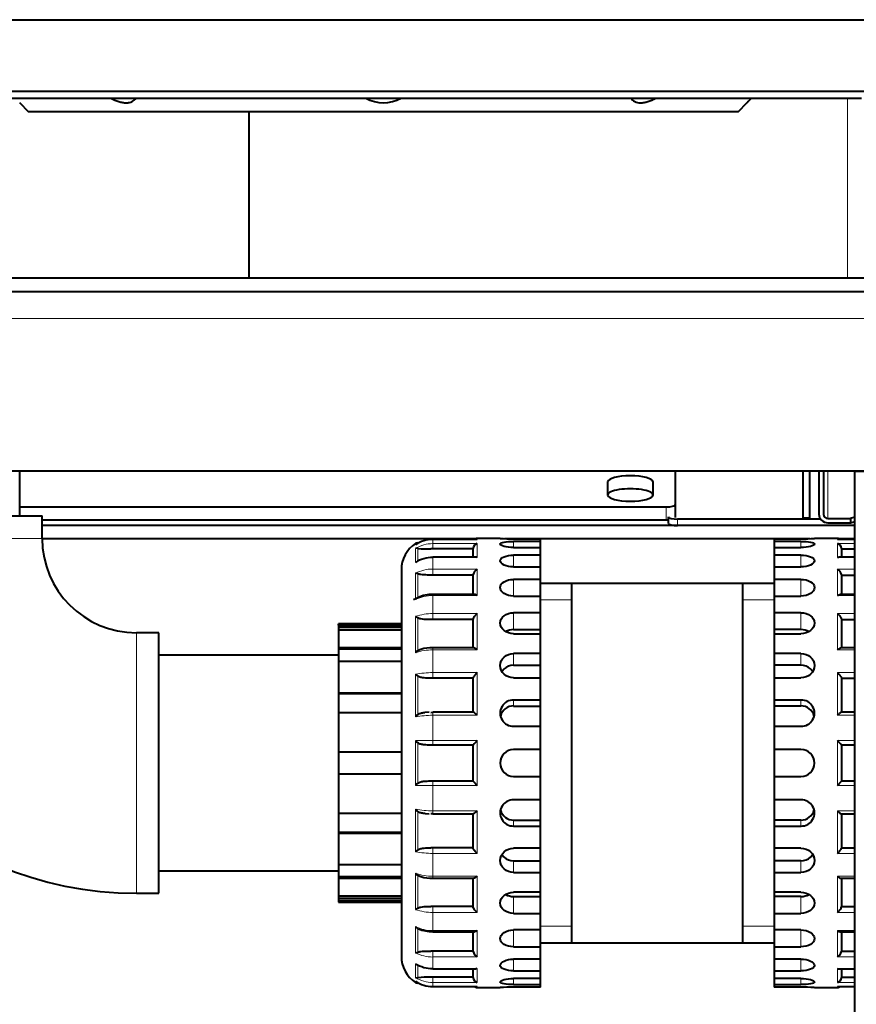
# Model space of a CAD drawing. Units: millimetres. Extents: x -3170 to 2587, y -489 to 1688.
# Drawn here: x 2220 to 2406, y -177 to 42 of the extents above; entities that cross this region are included whole.
import ezdxf

# ---------------------------------------------------------------- set-up
doc = ezdxf.new("R2010")
doc.units = ezdxf.units.MM
doc.layers.add('линия перехода', color=7, linetype='Continuous')
doc.layers.add('основная', color=7, linetype='Continuous')

msp = doc.modelspace()

# ---------------------------------------------------------------- linework, layer by layer
at = {"layer": 'линия перехода', "color": 7, "linetype": 'Continuous', "lineweight": 20}
for p, q in [((2404.43, 24.69), (2404.43, -15.31)), ((2446.08, -24.31), (2096.08, -24.31)), ((2400.08, -68.84), (2400.08, -58.31)), ((2364.08, -69.18), (2364.08, -66.28)), ((2366.58, -69.01), (2366.58, -70.46)), ((2167.08, -73.31), (2225.08, -73.31)), ((2308.24, -74.71), (2308.24, -74.46)), ((2308.74, -74.52), (2308.74, -74.31)), ((2312.08, -73.56), (2312.08, -74.46)), ((2321.98, -73.56), (2312.08, -73.56)), ((2312.08, -74.46), (2321.98, -74.46)), ((2312.08, -75.61), (2312.08, -74.46)), ((2321.98, -73.56), (2321.98, -73.31)), ((2321.98, -74.46), (2321.98, -77.54)), ((2330.08, -73.99), (2330.08, -75.32)), ((2394.08, -75.32), (2394.08, -73.99)), ((2402.18, -73.31), (2402.18, -73.56)), ((2406.08, -73.56), (2402.18, -73.56)), ((2402.18, -77.54), (2402.18, -74.46)), ((2402.18, -74.46), (2406.08, -74.46)), ((2308.24, -78.63), (2308.24, -75.55)), ((2308.74, -75.52), (2308.74, -78.3)), ((2312.08, -75.61), (2311.61, -75.63)), ((2321.08, -75.61), (2312.08, -75.61)), ((2406.08, -75.61), (2403.08, -75.61)), ((2312.08, -77.54), (2312.08, -80.13)), ((2321.98, -77.54), (2312.08, -77.54)), ((2330.08, -77.04), (2330.08, -79.65)), ((2394.08, -79.65), (2394.08, -77.04)), ((2406.08, -77.54), (2402.18, -77.54)), ((2308.24, -86.92), (2308.24, -81.07)), ((2312.08, -80.13), (2321.98, -80.13)), ((2312.08, -81.44), (2312.08, -80.13)), ((2321.98, -80.13), (2321.98, -86)), ((2402.18, -86), (2402.18, -80.13)), ((2402.18, -80.13), (2406.08, -80.13)), ((2308.74, -81.19), (2308.74, -86.48)), ((2312.08, -81.44), (2311.61, -81.45)), ((2321.08, -81.44), (2312.08, -81.44)), ((2330.08, -82.42), (2330.08, -86.16)), ((2394.08, -86.16), (2394.08, -82.42)), ((2406.08, -81.44), (2403.08, -81.44)), ((2312.08, -85.77), (2312.08, -86)), ((2312.08, -86), (2312.08, -90.03)), ((2321.98, -86), (2312.08, -86)), ((2406.08, -86), (2402.18, -86)), ((2330.08, -89.85), (2330.08, -93.6)), ((2394.08, -93.6), (2394.08, -89.85)), ((2308.24, -98.77), (2308.24, -90.72)), ((2308.74, -90.99), (2308.74, -98.27)), ((2312.08, -91.36), (2311.61, -91.37)), ((2312.08, -90.03), (2321.98, -90.03)), ((2312.08, -91.36), (2312.08, -90.03)), ((2321.08, -91.36), (2312.08, -91.36)), ((2321.98, -90.03), (2321.98, -98.11)), ((2402.18, -98.11), (2402.18, -90.03)), ((2402.18, -90.03), (2406.08, -90.03)), ((2406.08, -91.36), (2403.08, -91.36)), ((2246.08, -152.31), (2246.08, -94.31)), ((2312.08, -98.11), (2312.08, -97.66)), ((2312.08, -98.11), (2312.08, -103.19)), ((2321.98, -98.11), (2312.08, -98.11)), ((2406.08, -98.11), (2402.18, -98.11)), ((2330.08, -98.95), (2330.08, -101.56)), ((2394.08, -101.56), (2394.08, -98.95)), ((2308.24, -113.03), (2308.24, -103.56)), ((2308.74, -103.95), (2308.74, -112.52)), ((2312.08, -104.41), (2311.61, -104.42)), ((2312.08, -103.19), (2321.98, -103.19)), ((2312.08, -104.41), (2312.08, -103.19)), ((2321.08, -104.41), (2312.08, -104.41)), ((2321.98, -103.19), (2321.98, -112.68)), ((2402.18, -112.68), (2402.18, -103.19)), ((2402.18, -103.19), (2406.08, -103.19)), ((2406.08, -104.41), (2403.08, -104.41)), ((2330.08, -109.28), (2330.08, -110.62)), ((2394.08, -110.62), (2394.08, -109.28)), ((2312.08, -112.68), (2312.08, -111.98)), ((2312.08, -112.68), (2312.08, -118.32)), ((2321.98, -112.68), (2312.08, -112.68)), ((2406.08, -112.68), (2402.18, -112.68)), ((2308.24, -128.29), (2308.24, -118.34)), ((2312.08, -118.32), (2321.98, -118.32)), ((2312.08, -119.31), (2312.08, -118.32)), ((2321.98, -118.32), (2321.98, -128.3)), ((2402.18, -128.3), (2402.18, -118.32)), ((2402.18, -118.32), (2406.08, -118.32)), ((2308.74, -118.81), (2308.74, -127.81)), ((2312.08, -128.3), (2312.08, -127.31)), ((2312.08, -128.3), (2312.08, -133.94)), ((2321.98, -128.3), (2312.08, -128.3)), ((2406.08, -128.3), (2402.18, -128.3)), ((2308.24, -143.06), (2308.24, -133.6)), ((2308.74, -134.11), (2308.74, -142.67)), ((2312.08, -133.94), (2321.98, -133.94)), ((2312.08, -134.65), (2312.08, -133.94)), ((2321.98, -133.94), (2321.98, -143.43)), ((2402.18, -143.43), (2402.18, -133.94)), ((2402.18, -133.94), (2406.08, -133.94)), ((2330.08, -136.01), (2330.08, -137.34)), ((2394.08, -137.34), (2394.08, -136.01)), ((2311.61, -142.21), (2312.08, -142.21)), ((2312.08, -142.21), (2321.08, -142.21)), ((2312.08, -143.43), (2312.08, -142.21)), ((2403.08, -142.21), (2406.08, -142.21)), ((2312.08, -143.43), (2312.08, -148.52)), ((2321.98, -143.43), (2312.08, -143.43)), ((2406.08, -143.43), (2402.18, -143.43)), ((2330.08, -145.06), (2330.08, -147.67)), ((2394.08, -147.67), (2394.08, -145.06)), ((2308.24, -155.9), (2308.24, -147.85)), ((2308.74, -148.35), (2308.74, -155.63)), ((2312.08, -148.52), (2321.98, -148.52)), ((2312.08, -148.96), (2312.08, -148.52)), ((2321.98, -148.52), (2321.98, -156.59)), ((2402.18, -156.59), (2402.18, -148.52)), ((2402.18, -148.52), (2406.08, -148.52)), ((2330.08, -153.03), (2330.08, -156.78)), ((2394.08, -156.78), (2394.08, -153.03)), ((2311.61, -155.25), (2312.08, -155.26)), ((2312.08, -155.26), (2321.08, -155.26)), ((2312.08, -156.59), (2312.08, -155.26)), ((2403.08, -155.26), (2406.08, -155.26)), ((2312.08, -156.59), (2312.08, -160.63)), ((2321.98, -156.59), (2312.08, -156.59)), ((2406.08, -156.59), (2402.18, -156.59)), ((2308.24, -165.55), (2308.24, -159.7)), ((2308.74, -160.14), (2308.74, -165.43)), ((2312.08, -160.63), (2321.98, -160.63)), ((2312.08, -160.63), (2312.08, -160.86)), ((2321.98, -160.63), (2321.98, -166.49)), ((2330.08, -160.46), (2330.08, -164.2)), ((2394.08, -164.2), (2394.08, -160.46)), ((2402.18, -166.49), (2402.18, -160.63)), ((2402.18, -160.63), (2406.08, -160.63)), ((2311.61, -165.17), (2312.08, -165.19)), ((2312.08, -165.19), (2321.08, -165.19)), ((2312.08, -166.49), (2312.08, -165.19)), ((2312.08, -166.49), (2312.08, -169.09)), ((2321.98, -166.49), (2312.08, -166.49)), ((2406.08, -166.49), (2402.18, -166.49)), ((2403.08, -165.19), (2406.08, -165.19)), ((2308.24, -171.07), (2308.24, -167.99)), ((2308.74, -168.33), (2308.74, -171.11)), ((2330.08, -166.98), (2330.08, -169.58)), ((2394.08, -169.58), (2394.08, -166.98)), ((2312.08, -169.09), (2321.98, -169.09)), ((2321.98, -169.09), (2321.98, -172.17)), ((2402.18, -172.17), (2402.18, -169.09)), ((2402.18, -169.09), (2406.08, -169.09)), ((2308.24, -172.17), (2308.24, -171.91)), ((2308.74, -172.11), (2308.74, -172.31)), ((2311.61, -170.99), (2312.08, -171.01)), ((2312.08, -171.01), (2321.08, -171.01)), ((2312.08, -172.17), (2312.08, -171.01)), ((2312.08, -172.17), (2312.08, -173.06)), ((2321.98, -172.17), (2312.08, -172.17)), ((2312.08, -173.06), (2321.98, -173.06)), ((2321.98, -173.06), (2321.98, -173.31)), ((2330.08, -171.3), (2330.08, -172.64)), ((2394.08, -172.64), (2394.08, -171.3)), ((2406.08, -172.17), (2402.18, -172.17)), ((2402.18, -173.06), (2402.18, -173.31)), ((2402.18, -173.06), (2406.08, -173.06)), ((2403.08, -171.01), (2406.08, -171.01))]:
    msp.add_line(p, q, dxfattribs=at)
for centre, radius, start, end in [((2312.07, -81.67), 7.21, 89.9022, 122.0577), ((2312.03, -88.25), 8.12, 89.6531, 117.8483), ((2312.05, -94.29), 8.29, 89.7537, 117.3118), ((2311.99, -100.57), 10.53, 89.4807, 110.8277), ((2312.02, -109.12), 11.01, 89.6503, 110.0417), ((2311.95, -121.99), 18.8, 89.5917, 101.3711), ((2311.99, -133.3), 20.61, 89.7443, 100.4778), ((2311.9, -626.24), 507.92, 89.9798, 90.413), ((2311.96, 395.77), 524.07, 269.5937, 270.0136), ((2311.95, -113.8), 20.15, 259.3976, 270.3803), ((2311.99, -124.2), 19.23, 258.7626, 270.2746), ((2311.98, -137.68), 10.83, 249.7915, 270.5165), ((2312.02, -145.89), 10.7, 249.3399, 270.3518), ((2312.03, -152.4), 8.23, 242.5736, 270.361), ((2312.05, -158.32), 8.18, 242.2617, 270.2369), ((2312.07, -164.94), 7.23, 237.9729, 270.0672)]:
    msp.add_arc(centre, radius, start, end, dxfattribs=at)
at = {"layer": 'основная', "color": 7, "linetype": 'Continuous', "lineweight": 40}
for p, q in [((2193.08, 42.19), (2409.08, 42.19)), ((2409.08, 26.19), (2193.08, 26.19)), ((2194.58, 24.69), (2407.58, 24.69)), ((2220.05, 23.72), (2222.08, 21.69)), ((2380.08, 21.69), (2382.12, 23.72)), ((2380.08, 21.69), (2222.08, 21.69)), ((2271.08, 21.69), (2271.08, -15.31)), ((2271.08, 21.69), (2271.08, -15.31)), ((2099.08, -15.31), (2443.08, -15.31)), ((2099.08, -18.31), (2443.08, -18.31)), ((2446.08, -58.31), (2096.08, -58.31)), ((2220.08, -68.31), (2220.08, -58.31)), ((2366.08, -58.31), (2366.08, -65.77)), ((2394.58, -68.72), (2394.58, -58.31)), ((2396.08, -68.72), (2396.08, -58.31)), ((2398.08, -58.31), (2398.08, -67.87)), ((2399.08, -58.31), (2399.08, -67.87)), ((2406.08, -288.31), (2406.08, -58.31)), ((2406.08, -58.31), (2440.08, -58.31)), ((2351.08, -63.72), (2351.08, -60.65)), ((2361.08, -60.65), (2361.08, -63.72)), ((2220.08, -66.28), (2364.08, -66.28)), ((2366.08, -65.77), (2366.08, -68.67)), ((2167.08, -68.31), (2225.08, -68.31)), ((2225.08, -73.31), (2225.08, -68.31)), ((2225.08, -69.18), (2364.08, -69.18)), ((2364.58, -69.95), (2364.58, -68.5)), ((2398.46, -69.01), (2366.58, -69.01)), ((2394.58, -68.72), (2396.08, -68.72)), ((2400.08, -68.84), (2405.08, -68.84)), ((2400.08, -69.81), (2405.08, -69.81)), ((2406.08, -68.58), (2405.08, -68.84)), ((2405.08, -68.84), (2405.08, -69.81)), ((2405.08, -69.81), (2406.08, -69.55)), ((2406.08, -70.46), (2225.08, -70.46)), ((2406.08, -70.46), (2366.58, -70.46)), ((2321.7, -73.36), (2225.08, -73.36)), ((2312.08, -73.56), (2312.08, -73.56)), ((2321.9, -73.56), (2312.08, -73.56)), ((2327.08, -73.31), (2321.98, -73.31)), ((2396.14, -73.36), (2328.02, -73.36)), ((2330.08, -73.4), (2336.08, -73.4)), ((2336.08, -73.99), (2330.08, -73.99)), ((2336.08, -73.99), (2336.08, -73.4)), ((2336.08, -75.32), (2336.08, -73.99)), ((2388.08, -73.4), (2388.08, -73.99)), ((2388.08, -73.4), (2394.08, -73.4)), ((2388.08, -73.99), (2388.08, -75.32)), ((2394.08, -73.99), (2388.08, -73.99)), ((2402.18, -73.31), (2397.08, -73.31)), ((2406.08, -73.56), (2402.27, -73.56)), ((2406.08, -73.36), (2402.47, -73.36)), ((2321.08, -75.63), (2311.61, -75.63)), ((2321.08, -77.46), (2321.08, -75.53)), ((2330.08, -75.32), (2336.08, -75.32)), ((2336.08, -77.04), (2336.08, -75.32)), ((2388.08, -75.32), (2388.08, -77.04)), ((2388.08, -75.32), (2394.08, -75.32)), ((2403.08, -75.53), (2403.08, -77.46)), ((2403.08, -75.63), (2406.08, -75.63)), ((2312.08, -77.46), (2312.08, -77.54)), ((2321.63, -77.46), (2312.08, -77.46)), ((2336.08, -77.04), (2330.08, -77.04)), ((2336.08, -79.65), (2336.08, -77.04)), ((2388.08, -77.04), (2388.08, -79.65)), ((2394.08, -77.04), (2388.08, -77.04)), ((2406.08, -77.46), (2402.54, -77.46)), ((2305.08, -80.31), (2305.08, -166.31)), ((2330.08, -79.65), (2336.08, -79.65)), ((2336.08, -82.42), (2336.08, -79.65)), ((2388.08, -79.65), (2388.08, -82.42)), ((2388.08, -79.65), (2394.08, -79.65)), ((2321.08, -81.45), (2311.61, -81.45)), ((2321.08, -85.77), (2321.08, -81.37)), ((2336.08, -82.42), (2330.08, -82.42)), ((2336.08, -86.16), (2336.08, -82.42)), ((2388.08, -82.42), (2388.08, -86.16)), ((2394.08, -82.42), (2388.08, -82.42)), ((2403.08, -81.37), (2403.08, -85.77)), ((2403.08, -81.45), (2406.08, -81.45)), ((2388.08, -83.31), (2336.08, -83.31)), ((2343.08, -163.31), (2343.08, -83.31)), ((2381.08, -83.31), (2381.08, -163.31)), ((2308.79, -86.53), (2307.8, -86.99)), ((2321.39, -85.77), (2312.08, -85.77)), ((2330.08, -86.16), (2336.08, -86.16)), ((2336.08, -89.85), (2336.08, -86.16)), ((2388.08, -86.16), (2388.08, -89.85)), ((2388.08, -86.16), (2394.08, -86.16)), ((2406.08, -85.77), (2402.78, -85.77)), ((2336.08, -89.85), (2330.08, -89.85)), ((2336.08, -93.6), (2336.08, -89.85)), ((2388.08, -89.85), (2388.08, -93.6)), ((2394.08, -89.85), (2388.08, -89.85)), ((2321.08, -91.37), (2311.61, -91.37)), ((2321.08, -97.79), (2321.08, -91.31)), ((2403.08, -91.31), (2403.08, -97.79)), ((2403.08, -91.37), (2406.08, -91.37)), ((2291.08, -92.63), (2291.08, -92.31)), ((2305.08, -92.31), (2291.08, -92.31)), ((2291.08, -92.63), (2305.08, -92.63)), ((2291.08, -92.63), (2291.08, -93.12)), ((2291.08, -93.12), (2291.08, -93.74)), ((2305.08, -93.12), (2291.08, -93.12)), ((2291.08, -93.74), (2291.08, -97.6)), ((2305.08, -93.74), (2291.08, -93.74)), ((2330.08, -93.6), (2336.08, -93.6)), ((2336.08, -94.54), (2336.08, -93.6)), ((2388.08, -93.6), (2388.08, -94.54)), ((2394.08, -93.6), (2388.08, -93.6)), ((2251.08, -94.31), (2246.08, -94.31)), ((2251.08, -152.31), (2251.08, -94.31)), ((2330.08, -94.54), (2336.08, -94.54)), ((2336.08, -98.95), (2336.08, -94.54)), ((2388.08, -94.54), (2388.08, -98.95)), ((2388.08, -94.54), (2394.08, -94.54)), ((2291.08, -97.6), (2305.08, -97.6)), ((2291.08, -97.6), (2291.08, -97.99)), ((2291.08, -97.99), (2291.08, -100.71)), ((2305.08, -97.99), (2291.08, -97.99)), ((2321.21, -97.66), (2312.08, -97.66)), ((2406.08, -97.66), (2402.95, -97.66)), ((2291.08, -99.31), (2251.08, -99.31)), ((2291.08, -100.71), (2291.08, -107.65)), ((2305.08, -100.71), (2291.08, -100.71)), ((2336.08, -98.95), (2330.08, -98.95)), ((2336.08, -101.56), (2336.08, -98.95)), ((2388.08, -98.95), (2388.08, -101.56)), ((2394.08, -98.95), (2388.08, -98.95)), ((2330.08, -101.56), (2336.08, -101.56)), ((2336.08, -104.36), (2336.08, -101.56)), ((2388.08, -101.56), (2388.08, -104.36)), ((2394.08, -101.56), (2388.08, -101.56)), ((2321.08, -104.42), (2311.61, -104.42)), ((2321.08, -112), (2321.08, -104.38)), ((2330.08, -104.36), (2336.08, -104.36)), ((2336.08, -109.28), (2336.08, -104.36)), ((2388.08, -104.36), (2388.08, -109.28)), ((2388.08, -104.36), (2394.08, -104.36)), ((2403.08, -104.38), (2403.08, -112)), ((2403.08, -104.42), (2406.08, -104.42)), ((2291.08, -107.65), (2305.08, -107.65)), ((2291.08, -107.65), (2291.08, -107.87)), ((2291.08, -107.87), (2291.08, -112.38)), ((2305.08, -107.87), (2291.08, -107.87)), ((2336.08, -109.28), (2330.08, -109.28)), ((2336.08, -110.62), (2336.08, -109.28)), ((2388.08, -109.28), (2388.08, -110.62)), ((2394.08, -109.28), (2388.08, -109.28)), ((2330.08, -110.62), (2336.08, -110.62)), ((2336.08, -115.13), (2336.08, -110.62)), ((2388.08, -110.62), (2388.08, -115.13)), ((2394.08, -110.62), (2388.08, -110.62)), ((2291.08, -112.16), (2291.08, -120.81)), ((2305.08, -112.16), (2291.08, -112.16)), ((2311.28, -112), (2310.32, -112.07)), ((2311.61, -112.03), (2312.08, -112.02)), ((2321.11, -111.98), (2312.08, -111.98)), ((2406.08, -111.98), (2403.06, -111.98)), ((2330.08, -115.13), (2336.08, -115.13)), ((2336.08, -120.31), (2336.08, -115.13)), ((2388.08, -115.13), (2388.08, -120.31)), ((2388.08, -115.13), (2394.08, -115.13)), ((2312.08, -119.31), (2311.61, -119.31)), ((2321.08, -119.31), (2312.08, -119.31)), ((2321.08, -127.32), (2321.08, -119.31)), ((2336.08, -120.31), (2330.08, -120.31)), ((2336.08, -126.31), (2336.08, -120.31)), ((2388.08, -120.31), (2388.08, -126.31)), ((2394.08, -120.31), (2388.08, -120.31)), ((2406.08, -119.31), (2403.08, -119.31)), ((2403.08, -119.31), (2403.08, -127.32)), ((2291.08, -120.81), (2291.08, -125.81)), ((2291.08, -120.81), (2305.08, -120.81)), ((2291.08, -125.81), (2291.08, -134.47)), ((2305.08, -125.81), (2291.08, -125.81)), ((2330.08, -126.31), (2336.08, -126.31)), ((2336.08, -131.49), (2336.08, -126.31)), ((2388.08, -126.31), (2388.08, -131.49)), ((2388.08, -126.31), (2394.08, -126.31)), ((2311.61, -127.31), (2312.08, -127.31)), ((2312.08, -127.31), (2321.08, -127.31)), ((2403.08, -127.31), (2406.08, -127.31)), ((2336.08, -131.49), (2330.08, -131.49)), ((2336.08, -136.01), (2336.08, -131.49)), ((2388.08, -131.49), (2388.08, -136.01)), ((2394.08, -131.49), (2388.08, -131.49)), ((2291.08, -134.25), (2291.08, -138.75)), ((2291.08, -134.47), (2305.08, -134.47)), ((2310.36, -134.55), (2311.28, -134.63)), ((2312.08, -134.61), (2311.61, -134.6)), ((2312.08, -134.65), (2321.11, -134.65)), ((2321.08, -142.24), (2321.08, -134.63)), ((2403.06, -134.65), (2406.08, -134.65)), ((2403.08, -134.63), (2403.08, -142.24)), ((2330.08, -136.01), (2336.08, -136.01)), ((2330.08, -137.34), (2336.08, -137.34)), ((2336.08, -137.34), (2336.08, -136.01)), ((2336.08, -142.26), (2336.08, -137.34)), ((2388.08, -136.01), (2388.08, -137.34)), ((2394.08, -136.01), (2388.08, -136.01)), ((2388.08, -137.34), (2388.08, -142.26)), ((2388.08, -137.34), (2394.08, -137.34)), ((2291.08, -138.75), (2291.08, -138.97)), ((2305.08, -138.75), (2291.08, -138.75)), ((2291.08, -138.97), (2291.08, -145.91)), ((2305.08, -138.97), (2291.08, -138.97)), ((2321.08, -142.21), (2311.61, -142.21)), ((2336.08, -142.26), (2330.08, -142.26)), ((2336.08, -145.06), (2336.08, -142.26)), ((2388.08, -142.26), (2388.08, -145.06)), ((2394.08, -142.26), (2388.08, -142.26)), ((2403.08, -142.21), (2406.08, -142.21)), ((2291.08, -145.91), (2291.08, -148.64)), ((2291.08, -145.91), (2305.08, -145.91)), ((2330.08, -145.06), (2336.08, -145.06)), ((2336.08, -147.67), (2336.08, -145.06)), ((2388.08, -145.06), (2388.08, -147.67)), ((2394.08, -145.06), (2388.08, -145.06)), ((2251.08, -147.31), (2291.08, -147.31)), ((2291.08, -148.64), (2291.08, -149.03)), ((2305.08, -148.64), (2291.08, -148.64)), ((2291.08, -149.03), (2291.08, -152.88)), ((2305.08, -149.03), (2291.08, -149.03)), ((2312.08, -148.96), (2321.21, -148.96)), ((2321.08, -155.32), (2321.08, -148.84)), ((2330.08, -147.67), (2336.08, -147.67)), ((2336.08, -152.09), (2336.08, -147.67)), ((2388.08, -147.67), (2388.08, -152.09)), ((2388.08, -147.67), (2394.08, -147.67)), ((2402.95, -148.96), (2406.08, -148.96)), ((2403.08, -148.84), (2403.08, -155.32)), ((2246.08, -152.31), (2251.08, -152.31)), ((2291.08, -152.88), (2291.08, -153.5)), ((2291.08, -152.88), (2305.08, -152.88)), ((2336.08, -152.09), (2330.08, -152.09)), ((2330.08, -153.03), (2336.08, -153.03)), ((2336.08, -153.03), (2336.08, -152.09)), ((2336.08, -156.78), (2336.08, -153.03)), ((2388.08, -152.09), (2388.08, -153.03)), ((2394.08, -152.09), (2388.08, -152.09)), ((2388.08, -153.03), (2388.08, -156.78)), ((2394.08, -153.03), (2388.08, -153.03)), ((2291.08, -153.5), (2291.08, -153.99)), ((2305.08, -153.5), (2291.08, -153.5)), ((2291.08, -153.99), (2291.08, -154.31)), ((2305.08, -153.99), (2291.08, -153.99)), ((2291.08, -154.31), (2305.08, -154.31)), ((2321.08, -155.25), (2311.61, -155.25)), ((2403.08, -155.25), (2406.08, -155.25)), ((2330.08, -156.78), (2336.08, -156.78)), ((2336.08, -160.46), (2336.08, -156.78)), ((2388.08, -156.78), (2388.08, -160.46)), ((2388.08, -156.78), (2394.08, -156.78)), ((2312.08, -160.86), (2321.39, -160.86)), ((2321.08, -165.26), (2321.08, -160.86)), ((2336.08, -160.46), (2330.08, -160.46)), ((2336.08, -164.2), (2336.08, -160.46)), ((2388.08, -160.46), (2388.08, -164.2)), ((2394.08, -160.46), (2388.08, -160.46)), ((2402.78, -160.86), (2406.08, -160.86)), ((2403.08, -160.86), (2403.08, -165.26)), ((2330.08, -164.2), (2336.08, -164.2)), ((2336.08, -163.31), (2388.08, -163.31)), ((2336.08, -166.98), (2336.08, -164.2)), ((2388.08, -164.2), (2388.08, -166.98)), ((2388.08, -164.2), (2394.08, -164.2)), ((2321.08, -165.17), (2311.61, -165.17)), ((2403.08, -165.17), (2406.08, -165.17)), ((2336.08, -166.98), (2330.08, -166.98)), ((2336.08, -169.58), (2336.08, -166.98)), ((2388.08, -166.98), (2388.08, -169.58)), ((2394.08, -166.98), (2388.08, -166.98)), ((2312.08, -169.09), (2312.08, -169.16)), ((2312.08, -169.16), (2321.63, -169.16)), ((2321.08, -171.09), (2321.08, -169.16)), ((2330.08, -169.58), (2336.08, -169.58)), ((2336.08, -171.3), (2336.08, -169.58)), ((2388.08, -169.58), (2388.08, -171.3)), ((2388.08, -169.58), (2394.08, -169.58)), ((2402.54, -169.16), (2406.08, -169.16)), ((2403.08, -169.16), (2403.08, -171.09)), ((2321.08, -170.99), (2311.61, -170.99)), ((2312.08, -173.06), (2312.08, -173.07)), ((2312.08, -173.07), (2321.9, -173.07)), ((2336.08, -171.3), (2330.08, -171.3)), ((2330.08, -172.64), (2336.08, -172.64)), ((2336.08, -172.64), (2336.08, -171.3)), ((2336.08, -173.22), (2336.08, -172.64)), ((2388.08, -171.3), (2388.08, -172.64)), ((2394.08, -171.3), (2388.08, -171.3)), ((2388.08, -172.64), (2388.08, -173.22)), ((2388.08, -172.64), (2394.08, -172.64)), ((2402.27, -173.07), (2406.08, -173.07)), ((2403.08, -170.99), (2406.08, -170.99)), ((2321.98, -173.31), (2327.08, -173.31)), ((2336.08, -173.22), (2330.08, -173.22)), ((2394.08, -173.22), (2388.08, -173.22)), ((2397.08, -173.31), (2402.18, -173.31))]:
    msp.add_line(p, q, dxfattribs=at)
at = {"layer": 'основная', "color": 7, "linetype": 'Continuous', "lineweight": 20}
for p, q in [((2336.08, -86.99), (2343.08, -86.99)), ((2388.08, -86.99), (2381.08, -86.99)), ((2336.08, -159.63), (2343.08, -159.63)), ((2388.08, -159.63), (2381.08, -159.63))]:
    msp.add_line(p, q, dxfattribs=at)
at = {"layer": 'основная', "color": 7, "linetype": 'Continuous', "lineweight": 40}
for centre, radius, start, end in [((2301.08, 31.93), 8.24, 241.4888, 298.5112), ((2546.29, -124.1), 220.92, 137.6625, 138.0124), ((2246.08, -73.31), 79, 180, 270), ((2246.08, -73.31), 21, 180, 270), ((2312.08, -80.31), 7, 123.273, 180), ((2312.08, -80.54), 6.98, 90.006, 123.3915), ((2308.74, -75.21), 0.9, 90, 123.273), ((2322.25, -75.59), 1.17, 103.123, 177.2027), ((2321.98, -74.21), 0.9, 90, 133.3101), ((2321.89, -74.36), 0.805, 83.2163, 89.4726), ((2330.09, -23.29), 50.11, 266.5639, 269.9963), ((2394.08, -23.29), 50.11, 270.0037, 273.4361), ((2402.18, -74.21), 0.9, 46.6899, 90), ((2402.28, -74.36), 0.805, 90.5274, 96.7837), ((2401.92, -75.59), 1.17, 2.7973, 76.877), ((2308.56, -76.4), 0.901, 78.4629, 110.3506), ((2310.91, -56.96), 18.69, 263.3271, 272.1555), ((2312.07, -84.81), 7.27, 89.9237, 121.8117), ((2308.17, -82.44), 1.37, 65.4235, 86.7891), ((2322.69, -81.59), 1.62, 115.8469, 172.1239), ((2401.47, -81.59), 1.62, 7.8761, 64.1531), ((2309.59, -87.95), 1.7, 120.3095, 142.6935), ((2311.71, -91.8), 6.02, 86.4147, 118.9965), ((2306.63, -94.25), 3.88, 57.1368, 65.4558), ((2310.14, -100.16), 2.35, 126.729, 143.8794), ((2311.77, -105.91), 8.25, 87.8563, 106.6199), ((2325.58, -82.24), 27.48, 230.8868, 232.2016), ((2330.02, -112.21), 2.93, 88.7061, 271.2939), ((2394.15, -112.21), 2.93, 268.7063, 91.2937), ((2330.02, -113.54), 2.93, 88.7061, 166.4063), ((2394.15, -113.54), 2.93, 13.7408, 91.2942), ((2310.82, -115.02), 3.26, 129.7939, 142.323), ((2312.03, -114.9), 5.11, 222.2335, 229.9233), ((2327.84, -124.57), 8.56, 133.1417, 142.0863), ((2396.33, -124.57), 8.56, 37.9137, 46.8583), ((2330.08, -123.31), 3, 90, 270), ((2394.08, -123.31), 3, 270, 90), ((2312.03, -131.72), 5.11, 130.0767, 137.7665), ((2327.84, -122.06), 8.56, 217.9137, 226.8583), ((2396.33, -122.06), 8.56, 313.1417, 322.0863), ((2330.02, -134.42), 2.93, 88.7063, 271.2937), ((2394.15, -134.42), 2.93, 268.7061, 91.2939), ((2310.82, -131.6), 3.26, 217.677, 230.2061), ((2330.02, -133.08), 2.93, 193.7408, 271.2942), ((2394.15, -133.08), 2.93, 268.7061, 346.4063), ((2325.58, -164.38), 27.48, 127.7984, 129.1132), ((2310.14, -146.46), 2.35, 216.1206, 233.271), ((2311.64, -140.9), 8.03, 253.7926, 273.1766), ((2306.63, -152.37), 3.88, 294.5442, 302.8632), ((2309.59, -158.67), 1.7, 217.3065, 239.6905), ((2311.63, -154.54), 6.28, 244.2067, 274.1278), ((2312.08, -166.31), 7, 180, 236.727), ((2308.17, -164.18), 1.37, 273.2109, 294.5765), ((2322.69, -165.03), 1.62, 187.8761, 244.1531), ((2401.47, -165.03), 1.62, 295.8469, 352.1239), ((2312.07, -161.83), 7.25, 238.1534, 270.1111), ((2310.91, -189.66), 18.68, 87.843, 96.6743), ((2308.56, -170.23), 0.901, 249.6494, 281.5371), ((2312.08, -166.08), 6.98, 236.6112, 269.9913), ((2308.74, -171.41), 0.9, 236.727, 270), ((2322.25, -171.03), 1.17, 182.7973, 256.877), ((2321.98, -172.41), 0.9, 226.6899, 270), ((2321.89, -172.26), 0.805, 270.5274, 276.7837), ((2401.92, -171.03), 1.17, 283.123, 357.2027), ((2402.28, -172.26), 0.805, 263.2163, 269.4726), ((2402.18, -172.41), 0.9, 270, 313.3101), ((2330.09, -223.33), 50.11, 90.0037, 93.4361), ((2394.08, -223.33), 50.11, 86.6244, 89.9963)]:
    msp.add_arc(centre, radius, start, end, dxfattribs=at)
for centre, major_axis, ratio, start_param, end_param in [((2356.08, -60.65), (-5, 0), 0.256046, 3.141593, 6.283185), ((2356.08, -63.55), (5, 0), 0.256046, 0, 3.141593), ((2356.08, -63.72), (5, 0), 0.256046, 3.141593, 6.283185), ((2364.08, -65.77), (-2, 0), 0.256046, 1.570796, 3.141593), ((2400.08, -67.87), (-2, 0), 0.966665, 0, 1.570796), ((2400.08, -67.87), (-1, 0), 0.966665, 0, 1.570796), ((2364.08, -68.67), (2, 0), 0.256046, 4.712389, 4.965069), ((2366.58, -68.5), (-2, 0), 0.256046, 0, 1.570796), ((2366.58, -69.95), (2, 0), 0.256046, 3.141593, 4.712389)]:
    msp.add_ellipse(centre, major_axis=major_axis, ratio=ratio, start_param=start_param, end_param=end_param, dxfattribs=at)
for points, knots in [([(2240.38, 24.69), (2240.99, 24.38), (2241.58, 24.13), (2242.46, 23.87), (2242.75, 23.8), (2243.29, 23.71), (2243.55, 23.69), (2243.93, 23.69), (2244.05, 23.69), (2244.28, 23.72), (2244.4, 23.73), (2244.72, 23.8), (2244.92, 23.87), (2245.28, 24.04), (2245.44, 24.15), (2245.72, 24.39), (2245.84, 24.53), (2245.95, 24.69)], [0, 0, 0, 0, 0.25, 0.25, 0.375, 0.375, 0.5, 0.5, 0.5625, 0.5625, 0.625, 0.625, 0.75, 0.75, 0.875, 0.875, 1, 1, 1, 1]), ([(2356.22, 24.69), (2356.43, 24.38), (2356.7, 24.13), (2357.24, 23.87), (2357.44, 23.8), (2357.87, 23.71), (2358.1, 23.69), (2358.48, 23.69), (2358.61, 23.69), (2358.87, 23.72), (2359.01, 23.73), (2359.42, 23.8), (2359.7, 23.87), (2360.28, 24.04), (2360.58, 24.15), (2361.18, 24.39), (2361.48, 24.53), (2361.78, 24.69)], [0, 0, 0, 0, 0.25, 0.25, 0.375, 0.375, 0.5, 0.5, 0.5625, 0.5625, 0.625, 0.625, 0.75, 0.75, 0.875, 0.875, 1, 1, 1, 1]), ([(2330.08, -75.32), (2329.29, -75.32), (2328.51, -75.23), (2327.41, -74.94), (2327.08, -74.74), (2327.08, -74.39), (2327.41, -74.24), (2328.51, -74.04), (2329.29, -73.99), (2330.08, -73.99)], [0, 0, 0, 0, 0.25, 0.25, 0.5, 0.5, 0.75, 0.75, 1, 1, 1, 1]), ([(2394.08, -73.99), (2394.87, -73.99), (2395.65, -74.04), (2396.76, -74.24), (2397.08, -74.39), (2397.08, -74.74), (2396.76, -74.94), (2395.65, -75.23), (2394.87, -75.32), (2394.08, -75.32)], [0, 0, 0, 0, 0.25, 0.25, 0.5, 0.5, 0.75, 0.75, 1, 1, 1, 1]), ([(2321.98, -77.54), (2321.88, -77.5), (2321.78, -77.47), (2321.66, -77.46), (2321.64, -77.46), (2321.63, -77.46)], [0, 0, 0, 0, 0.25, 0.25, 0.2975667, 0.2975667, 0.2975667, 0.2975667]), ([(2330.08, -79.65), (2329.29, -79.65), (2328.51, -79.49), (2327.41, -78.96), (2327.08, -78.61), (2327.08, -77.92), (2327.41, -77.6), (2328.51, -77.17), (2329.29, -77.04), (2330.08, -77.04)], [0, 0, 0, 0, 0.25, 0.25, 0.5, 0.5, 0.75, 0.75, 1, 1, 1, 1]), ([(2394.08, -77.04), (2394.87, -77.04), (2395.65, -77.17), (2396.76, -77.6), (2397.08, -77.92), (2397.08, -78.61), (2396.76, -78.96), (2395.65, -79.49), (2394.87, -79.65), (2394.08, -79.65)], [0, 0, 0, 0, 0.25, 0.25, 0.5, 0.5, 0.75, 0.75, 1, 1, 1, 1]), ([(2402.18, -77.54), (2402.28, -77.5), (2402.38, -77.47), (2402.5, -77.46), (2402.52, -77.46), (2402.54, -77.46)], [0, 0, 0, 0, 0.25, 0.25, 0.2975667, 0.2975667, 0.2975667, 0.2975667]), ([(2311.61, -81.45), (2311.36, -81.45), (2311.12, -81.45), (2310.62, -81.45), (2310.37, -81.44), (2309.88, -81.41), (2309.64, -81.39), (2309.28, -81.34), (2309.16, -81.32), (2308.94, -81.27), (2308.83, -81.23), (2308.74, -81.19)], [0, 0, 0, 0, 0.25, 0.25, 0.5, 0.5, 0.75, 0.75, 0.875, 0.875, 1, 1, 1, 1]), ([(2330.08, -86.16), (2329.29, -86.16), (2328.51, -85.94), (2327.41, -85.22), (2327.08, -84.72), (2327.08, -83.73), (2327.41, -83.26), (2328.51, -82.61), (2329.29, -82.42), (2330.08, -82.42)], [0, 0, 0, 0, 0.25, 0.25, 0.5, 0.5, 0.75, 0.75, 1, 1, 1, 1]), ([(2394.08, -82.42), (2394.87, -82.42), (2395.65, -82.61), (2396.76, -83.26), (2397.08, -83.73), (2397.08, -84.72), (2396.76, -85.21), (2395.65, -85.94), (2394.87, -86.16), (2394.08, -86.16)], [0, 0, 0, 0, 0.25, 0.25, 0.5, 0.5, 0.75, 0.75, 1, 1, 1, 1]), ([(2321.98, -86), (2321.88, -85.93), (2321.78, -85.87), (2321.58, -85.79), (2321.49, -85.77), (2321.4, -85.77), (2321.39, -85.77), (2321.39, -85.77)], [0, 0, 0, 0, 0.25, 0.25, 0.5, 0.5, 0.5140404, 0.5140404, 0.5140404, 0.5140404]), ([(2402.18, -86), (2402.28, -85.93), (2402.38, -85.87), (2402.58, -85.79), (2402.68, -85.77), (2402.77, -85.77), (2402.77, -85.77), (2402.78, -85.77)], [0, 0, 0, 0, 0.25, 0.25, 0.5, 0.5, 0.5140404, 0.5140404, 0.5140404, 0.5140404]), ([(2330.08, -94.54), (2329.29, -94.54), (2328.51, -94.27), (2327.41, -93.38), (2327.08, -92.76), (2327.08, -91.52), (2327.41, -90.93), (2328.51, -90.09), (2329.29, -89.85), (2330.08, -89.85)], [0, 0, 0, 0, 0.25, 0.25, 0.5, 0.5, 0.75, 0.75, 1, 1, 1, 1]), ([(2394.08, -89.85), (2394.87, -89.85), (2395.65, -90.09), (2396.76, -90.92), (2397.08, -91.52), (2397.08, -92.76), (2396.76, -93.38), (2395.65, -94.27), (2394.87, -94.54), (2394.08, -94.54)], [0, 0, 0, 0, 0.25, 0.25, 0.5, 0.5, 0.75, 0.75, 1, 1, 1, 1]), ([(2311.61, -91.37), (2311.36, -91.37), (2311.12, -91.37), (2310.62, -91.36), (2310.37, -91.35), (2309.88, -91.32), (2309.64, -91.29), (2309.28, -91.21), (2309.16, -91.18), (2308.94, -91.1), (2308.83, -91.05), (2308.74, -90.99)], [0, 0, 0, 0, 0.25, 0.25, 0.5, 0.5, 0.75, 0.75, 0.875, 0.875, 1, 1, 1, 1]), ([(2321.98, -90.03), (2321.88, -90.11), (2321.78, -90.2), (2321.58, -90.39), (2321.49, -90.5), (2321.32, -90.73), (2321.24, -90.85), (2321.12, -91.09), (2321.08, -91.21), (2321.08, -91.31)], [0, 0, 0, 0, 0.25, 0.25, 0.5, 0.5, 0.75, 0.75, 1, 1, 1, 1]), ([(2402.18, -90.03), (2402.28, -90.11), (2402.38, -90.2), (2402.58, -90.39), (2402.68, -90.5), (2402.85, -90.73), (2402.93, -90.85), (2403.05, -91.09), (2403.08, -91.21), (2403.08, -91.31)], [0, 0, 0, 0, 0.25, 0.25, 0.5, 0.5, 0.75, 0.75, 1, 1, 1, 1]), ([(2308.74, -98.27), (2308.83, -98.2), (2308.94, -98.15), (2309.16, -98.06), (2309.28, -98.02), (2309.4, -97.99), (2309.41, -97.99), (2309.41, -97.99)], [0, 0, 0, 0, 0.125, 0.125, 0.25, 0.25, 0.2527577, 0.2527577, 0.2527577, 0.2527577]), ([(2321.98, -98.11), (2321.88, -98.02), (2321.78, -97.94), (2321.58, -97.8), (2321.49, -97.75), (2321.33, -97.68), (2321.26, -97.66), (2321.21, -97.66)], [0, 0, 0, 0, 0.25, 0.25, 0.5, 0.5, 0.70773, 0.70773, 0.70773, 0.70773]), ([(2402.18, -98.11), (2402.28, -98.02), (2402.38, -97.94), (2402.58, -97.8), (2402.68, -97.75), (2402.83, -97.68), (2402.9, -97.66), (2402.96, -97.66)], [0, 0, 0, 0, 0.25, 0.25, 0.5, 0.5, 0.70773, 0.70773, 0.70773, 0.70773]), ([(2330.08, -104.36), (2329.29, -104.36), (2328.51, -104.06), (2327.41, -103.04), (2327.08, -102.33), (2327.08, -100.9), (2327.41, -100.22), (2328.51, -99.24), (2329.29, -98.95), (2330.08, -98.95)], [0, 0, 0, 0, 0.25, 0.25, 0.5, 0.5, 0.75, 0.75, 1, 1, 1, 1]), ([(2394.08, -98.95), (2394.87, -98.95), (2395.65, -99.24), (2396.76, -100.21), (2397.08, -100.9), (2397.08, -102.33), (2396.76, -103.04), (2395.65, -104.06), (2394.87, -104.36), (2394.08, -104.36)], [0, 0, 0, 0, 0.25, 0.25, 0.5, 0.5, 0.75, 0.75, 1, 1, 1, 1]), ([(2330.08, -101.56), (2329.29, -101.56), (2328.51, -101.85), (2327.76, -102.51), (2327.6, -102.7), (2327.46, -102.92)], [0, 0, 0, 0, 0.25, 0.25, 0.339073, 0.339073, 0.339073, 0.339073]), ([(2396.7, -102.91), (2396.56, -102.7), (2396.4, -102.5), (2395.65, -101.85), (2394.87, -101.56), (2394.08, -101.56)], [0.6622875, 0.6622875, 0.6622875, 0.6622875, 0.75, 0.75, 1, 1, 1, 1]), ([(2311.61, -104.42), (2311.36, -104.42), (2311.12, -104.42), (2310.62, -104.41), (2310.37, -104.4), (2309.88, -104.35), (2309.64, -104.32), (2309.28, -104.22), (2309.16, -104.18), (2308.94, -104.09), (2308.83, -104.03), (2308.74, -103.95)], [0, 0, 0, 0, 0.25, 0.25, 0.5, 0.5, 0.75, 0.75, 0.875, 0.875, 1, 1, 1, 1]), ([(2321.98, -103.19), (2321.88, -103.29), (2321.78, -103.39), (2321.58, -103.6), (2321.49, -103.7), (2321.32, -103.92), (2321.24, -104.04), (2321.12, -104.24), (2321.08, -104.33), (2321.08, -104.38)], [0, 0, 0, 0, 0.25, 0.25, 0.5, 0.5, 0.75, 0.75, 1, 1, 1, 1]), ([(2402.18, -103.19), (2402.28, -103.29), (2402.38, -103.39), (2402.58, -103.6), (2402.68, -103.7), (2402.85, -103.92), (2402.93, -104.04), (2403.05, -104.24), (2403.08, -104.33), (2403.08, -104.38)], [0, 0, 0, 0, 0.25, 0.25, 0.5, 0.5, 0.75, 0.75, 1, 1, 1, 1]), ([(2308.74, -112.52), (2308.83, -112.44), (2308.94, -112.37), (2309.16, -112.27), (2309.28, -112.23), (2309.64, -112.13), (2309.88, -112.1), (2310.19, -112.06), (2310.26, -112.06), (2310.32, -112.05)], [0, 0, 0, 0, 0.125, 0.125, 0.25, 0.25, 0.5, 0.5, 0.5656149, 0.5656149, 0.5656149, 0.5656149]), ([(2321.98, -112.68), (2321.88, -112.59), (2321.78, -112.49), (2321.58, -112.31), (2321.49, -112.23), (2321.32, -112.09), (2321.24, -112.03), (2321.15, -111.99), (2321.12, -111.98), (2321.11, -111.98)], [0, 0, 0, 0, 0.25, 0.25, 0.5, 0.5, 0.75, 0.75, 0.8821857, 0.8821857, 0.8821857, 0.8821857]), ([(2402.18, -112.68), (2402.28, -112.59), (2402.38, -112.49), (2402.58, -112.31), (2402.68, -112.23), (2402.85, -112.09), (2402.93, -112.03), (2403.02, -111.99), (2403.04, -111.98), (2403.06, -111.98)], [0, 0, 0, 0, 0.25, 0.25, 0.5, 0.5, 0.75, 0.75, 0.8821857, 0.8821857, 0.8821857, 0.8821857]), ([(2311.61, -119.31), (2311.36, -119.31), (2311.12, -119.31), (2310.62, -119.3), (2310.37, -119.29), (2309.88, -119.24), (2309.64, -119.2), (2309.28, -119.1), (2309.16, -119.06), (2308.94, -118.95), (2308.83, -118.89), (2308.74, -118.81)], [0, 0, 0, 0, 0.25, 0.25, 0.5, 0.5, 0.75, 0.75, 0.875, 0.875, 1, 1, 1, 1]), ([(2308.74, -127.81), (2308.83, -127.73), (2308.94, -127.67), (2309.16, -127.56), (2309.28, -127.52), (2309.64, -127.42), (2309.88, -127.38), (2310.37, -127.33), (2310.62, -127.32), (2311.11, -127.31), (2311.36, -127.31), (2311.61, -127.31)], [0, 0, 0, 0, 0.125, 0.125, 0.25, 0.25, 0.5, 0.5, 0.75, 0.75, 1, 1, 1, 1]), ([(2310.36, -134.57), (2310.28, -134.57), (2310.21, -134.56), (2309.88, -134.53), (2309.64, -134.49), (2309.28, -134.39), (2309.16, -134.35), (2308.94, -134.25), (2308.83, -134.19), (2308.74, -134.11)], [0.4214573, 0.4214573, 0.4214573, 0.4214573, 0.5, 0.5, 0.75, 0.75, 0.875, 0.875, 1, 1, 1, 1]), ([(2321.98, -133.94), (2321.88, -134.04), (2321.78, -134.14), (2321.58, -134.32), (2321.49, -134.4), (2321.32, -134.54), (2321.24, -134.59), (2321.15, -134.64), (2321.12, -134.65), (2321.11, -134.65)], [0, 0, 0, 0, 0.25, 0.25, 0.5, 0.5, 0.75, 0.75, 0.8821857, 0.8821857, 0.8821857, 0.8821857]), ([(2402.18, -133.94), (2402.28, -134.04), (2402.38, -134.14), (2402.58, -134.32), (2402.68, -134.4), (2402.85, -134.54), (2402.93, -134.59), (2403.02, -134.64), (2403.04, -134.65), (2403.06, -134.65)], [0, 0, 0, 0, 0.25, 0.25, 0.5, 0.5, 0.75, 0.75, 0.8821857, 0.8821857, 0.8821857, 0.8821857]), ([(2308.74, -142.67), (2308.83, -142.6), (2308.94, -142.54), (2309.16, -142.44), (2309.28, -142.4), (2309.64, -142.31), (2309.88, -142.27), (2310.37, -142.23), (2310.62, -142.22), (2311.11, -142.21), (2311.36, -142.21), (2311.61, -142.21)], [0, 0, 0, 0, 0.125, 0.125, 0.25, 0.25, 0.5, 0.5, 0.75, 0.75, 1, 1, 1, 1]), ([(2321.98, -143.43), (2321.88, -143.34), (2321.78, -143.24), (2321.58, -143.03), (2321.49, -142.92), (2321.32, -142.7), (2321.24, -142.59), (2321.12, -142.39), (2321.08, -142.3), (2321.08, -142.24)], [0, 0, 0, 0, 0.25, 0.25, 0.5, 0.5, 0.75, 0.75, 1, 1, 1, 1]), ([(2330.08, -147.67), (2329.29, -147.67), (2328.51, -147.39), (2327.41, -146.41), (2327.08, -145.72), (2327.08, -144.29), (2327.41, -143.59), (2328.51, -142.57), (2329.29, -142.26), (2330.08, -142.26)], [0, 0, 0, 0, 0.25, 0.25, 0.5, 0.5, 0.75, 0.75, 1, 1, 1, 1]), ([(2394.08, -142.26), (2394.87, -142.26), (2395.65, -142.57), (2396.76, -143.58), (2397.08, -144.29), (2397.08, -145.72), (2396.76, -146.41), (2395.65, -147.39), (2394.87, -147.67), (2394.08, -147.67)], [0, 0, 0, 0, 0.25, 0.25, 0.5, 0.5, 0.75, 0.75, 1, 1, 1, 1]), ([(2402.18, -143.43), (2402.28, -143.34), (2402.38, -143.24), (2402.58, -143.03), (2402.68, -142.92), (2402.85, -142.7), (2402.93, -142.59), (2403.05, -142.39), (2403.08, -142.3), (2403.08, -142.24)], [0, 0, 0, 0, 0.25, 0.25, 0.5, 0.5, 0.75, 0.75, 1, 1, 1, 1]), ([(2327.47, -143.71), (2327.6, -143.93), (2327.77, -144.12), (2328.51, -144.78), (2329.29, -145.06), (2330.08, -145.06)], [0.6622875, 0.6622875, 0.6622875, 0.6622875, 0.75, 0.75, 1, 1, 1, 1]), ([(2394.08, -145.06), (2394.87, -145.06), (2395.65, -144.78), (2396.4, -144.12), (2396.57, -143.92), (2396.7, -143.7)], [0, 0, 0, 0, 0.25, 0.25, 0.339073, 0.339073, 0.339073, 0.339073]), ([(2309.39, -148.63), (2309.27, -148.6), (2309.16, -148.56), (2308.94, -148.47), (2308.83, -148.42), (2308.74, -148.35)], [0.7531001, 0.7531001, 0.7531001, 0.7531001, 0.875, 0.875, 1, 1, 1, 1]), ([(2321.98, -148.52), (2321.88, -148.61), (2321.78, -148.69), (2321.58, -148.82), (2321.49, -148.88), (2321.33, -148.95), (2321.26, -148.96), (2321.21, -148.96)], [0, 0, 0, 0, 0.25, 0.25, 0.5, 0.5, 0.70773, 0.70773, 0.70773, 0.70773]), ([(2402.18, -148.52), (2402.28, -148.61), (2402.38, -148.69), (2402.58, -148.82), (2402.68, -148.88), (2402.83, -148.95), (2402.9, -148.96), (2402.96, -148.96)], [0, 0, 0, 0, 0.25, 0.25, 0.5, 0.5, 0.70773, 0.70773, 0.70773, 0.70773]), ([(2330.08, -156.78), (2329.29, -156.78), (2328.51, -156.54), (2327.41, -155.7), (2327.08, -155.11), (2327.08, -153.87), (2327.41, -153.25), (2328.51, -152.35), (2329.29, -152.09), (2330.08, -152.09)], [0, 0, 0, 0, 0.25, 0.25, 0.5, 0.5, 0.75, 0.75, 1, 1, 1, 1]), ([(2394.08, -152.09), (2394.87, -152.09), (2395.65, -152.35), (2396.76, -153.25), (2397.08, -153.87), (2397.08, -155.11), (2396.76, -155.7), (2395.65, -156.53), (2394.87, -156.78), (2394.08, -156.78)], [0, 0, 0, 0, 0.25, 0.25, 0.5, 0.5, 0.75, 0.75, 1, 1, 1, 1]), ([(2308.74, -155.63), (2308.83, -155.57), (2308.94, -155.53), (2309.16, -155.45), (2309.28, -155.41), (2309.64, -155.34), (2309.88, -155.31), (2310.37, -155.27), (2310.62, -155.26), (2311.11, -155.25), (2311.36, -155.25), (2311.61, -155.25)], [0, 0, 0, 0, 0.125, 0.125, 0.25, 0.25, 0.5, 0.5, 0.75, 0.75, 1, 1, 1, 1]), ([(2321.98, -156.59), (2321.88, -156.52), (2321.78, -156.43), (2321.58, -156.23), (2321.49, -156.13), (2321.32, -155.9), (2321.24, -155.78), (2321.12, -155.53), (2321.08, -155.41), (2321.08, -155.32)], [0, 0, 0, 0, 0.25, 0.25, 0.5, 0.5, 0.75, 0.75, 1, 1, 1, 1]), ([(2402.18, -156.59), (2402.28, -156.52), (2402.38, -156.43), (2402.58, -156.23), (2402.68, -156.13), (2402.85, -155.9), (2402.93, -155.78), (2403.05, -155.53), (2403.08, -155.41), (2403.08, -155.32)], [0, 0, 0, 0, 0.25, 0.25, 0.5, 0.5, 0.75, 0.75, 1, 1, 1, 1]), ([(2321.98, -160.63), (2321.88, -160.7), (2321.78, -160.75), (2321.58, -160.83), (2321.49, -160.85), (2321.4, -160.86), (2321.39, -160.86), (2321.39, -160.86)], [0, 0, 0, 0, 0.25, 0.25, 0.5, 0.5, 0.5140404, 0.5140404, 0.5140404, 0.5140404]), ([(2330.08, -164.2), (2329.29, -164.2), (2328.51, -164.02), (2327.41, -163.37), (2327.08, -162.9), (2327.08, -161.91), (2327.41, -161.41), (2328.51, -160.68), (2329.29, -160.46), (2330.08, -160.46)], [0, 0, 0, 0, 0.25, 0.25, 0.5, 0.5, 0.75, 0.75, 1, 1, 1, 1]), ([(2394.08, -160.46), (2394.87, -160.46), (2395.65, -160.68), (2396.76, -161.41), (2397.08, -161.91), (2397.08, -162.9), (2396.76, -163.36), (2395.65, -164.02), (2394.87, -164.2), (2394.08, -164.2)], [0, 0, 0, 0, 0.25, 0.25, 0.5, 0.5, 0.75, 0.75, 1, 1, 1, 1]), ([(2402.18, -160.63), (2402.28, -160.7), (2402.38, -160.75), (2402.58, -160.83), (2402.68, -160.85), (2402.77, -160.86), (2402.77, -160.86), (2402.78, -160.86)], [0, 0, 0, 0, 0.25, 0.25, 0.5, 0.5, 0.5140404, 0.5140404, 0.5140404, 0.5140404]), ([(2308.74, -165.43), (2308.83, -165.39), (2308.94, -165.36), (2309.16, -165.3), (2309.28, -165.28), (2309.64, -165.23), (2309.88, -165.21), (2310.37, -165.18), (2310.62, -165.18), (2311.11, -165.17), (2311.36, -165.17), (2311.61, -165.17)], [0, 0, 0, 0, 0.125, 0.125, 0.25, 0.25, 0.5, 0.5, 0.75, 0.75, 1, 1, 1, 1]), ([(2330.08, -169.58), (2329.29, -169.58), (2328.51, -169.46), (2327.41, -169.02), (2327.08, -168.7), (2327.08, -168.02), (2327.41, -167.66), (2328.51, -167.14), (2329.29, -166.98), (2330.08, -166.98)], [0, 0, 0, 0, 0.25, 0.25, 0.5, 0.5, 0.75, 0.75, 1, 1, 1, 1]), ([(2394.08, -166.98), (2394.87, -166.98), (2395.65, -167.14), (2396.76, -167.66), (2397.08, -168.02), (2397.08, -168.7), (2396.76, -169.02), (2395.65, -169.46), (2394.87, -169.58), (2394.08, -169.58)], [0, 0, 0, 0, 0.25, 0.25, 0.5, 0.5, 0.75, 0.75, 1, 1, 1, 1]), ([(2321.98, -169.09), (2321.88, -169.13), (2321.78, -169.15), (2321.66, -169.16), (2321.64, -169.16), (2321.63, -169.16)], [0, 0, 0, 0, 0.25, 0.25, 0.2975667, 0.2975667, 0.2975667, 0.2975667]), ([(2402.18, -169.09), (2402.28, -169.13), (2402.38, -169.15), (2402.5, -169.16), (2402.52, -169.16), (2402.54, -169.16)], [0, 0, 0, 0, 0.25, 0.25, 0.2975667, 0.2975667, 0.2975667, 0.2975667]), ([(2330.08, -172.64), (2329.29, -172.64), (2328.51, -172.59), (2327.41, -172.39), (2327.08, -172.24), (2327.08, -171.88), (2327.41, -171.69), (2328.51, -171.4), (2329.29, -171.3), (2330.08, -171.3)], [0, 0, 0, 0, 0.25, 0.25, 0.5, 0.5, 0.75, 0.75, 1, 1, 1, 1]), ([(2394.08, -171.3), (2394.87, -171.3), (2395.65, -171.4), (2396.76, -171.69), (2397.08, -171.88), (2397.08, -172.24), (2396.76, -172.39), (2395.65, -172.59), (2394.87, -172.64), (2394.08, -172.64)], [0, 0, 0, 0, 0.25, 0.25, 0.5, 0.5, 0.75, 0.75, 1, 1, 1, 1])]:
    msp.add_open_spline(points, degree=3, knots=knots, dxfattribs=at)
for points in [[(2330.08, -93.6), (2329.44, -93.6), (2328.81, -93.76), (2328.29, -94.04)], [(2395.86, -94.03), (2395.35, -93.75), (2394.72, -93.6), (2394.08, -93.6)], [(2328.31, -152.6), (2328.82, -152.87), (2329.44, -153.03), (2330.08, -153.03)], [(2394.08, -153.03), (2394.73, -153.03), (2395.36, -152.87), (2395.87, -152.59)]]:
    msp.add_open_spline(points, degree=3, dxfattribs=at)

doc.saveas('drawing.dxf')
